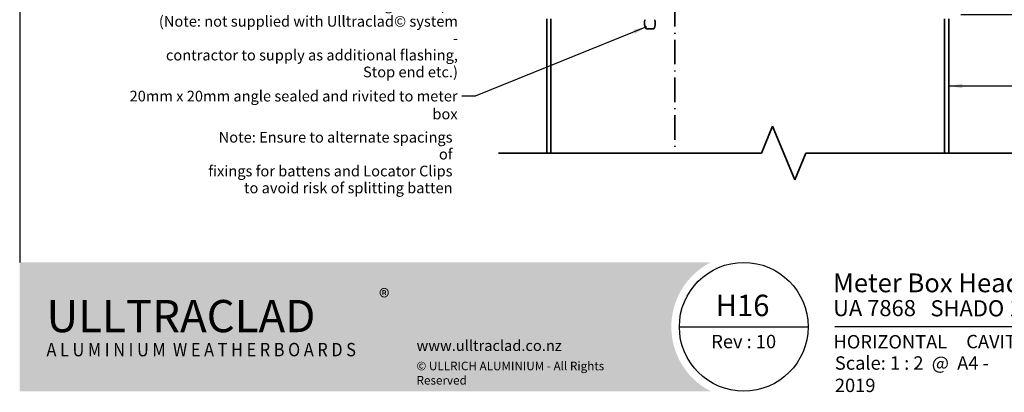
# Model space of a CAD drawing. Units: millimetres. Extents: x 14 to 580, y 14 to 406.
# Drawn here: x 14 to 381, y 14 to 153 of the extents above; entities that cross this region are included whole.
import ezdxf

# ---------------------------------------------------------------- set-up
doc = ezdxf.new("R2010")
doc.units = ezdxf.units.MM
doc.header["$LTSCALE"] = 2
doc.linetypes.add('DASH_DOT', pattern=[0.182, 0.1181, -0.0295, 0.0049, -0.0295])
for name, color, linetype, lineweight in [('Border (ISO)', 7, 'Continuous', 70), ('Dimension (ISO)', 7, 'Continuous', 25), ('Hatch (ISO)', 8, 'Continuous', 18), ('Sketch Geometry (ISO)', 8, 'Continuous', 25), ('Symbol (ISO)', 7, 'Continuous', 25), ('Title (ISO)', 7, 'Continuous', 50), ('Visible (ISO)', 8, 'Continuous', 35)]:
    doc.layers.add(name, color=color, linetype=linetype, lineweight=lineweight)
doc.styles.add('Note Text (ISO)', font='arial.ttf')
doc.styles.add('Text Style48', font='arial.ttf')
doc.styles.add('Text Style53', font='arialbd.ttf')
doc.styles.add('Text Style56', font='arialbd.ttf')
doc.styles.add('Text Style57', font='arialbd.ttf')
doc.dimstyles.new('Default (ISO)', dxfattribs={"dimscale": 2, "dimtxt": 2, "dimasz": 2.5, "dimexe": 3.175, "dimexo": 3, "dimgap": 0.762, "dimtad": 1, "dimdec": 0, "dimrnd": 1e-08, "dimzin": 0, "dimdsep": 46, "dimtxsty": 'Note Text (ISO)', "dimcen": 0.09, "dimdle": 10, "dimclrd": 256, "dimclre": 256, "dimclrt": 174, "dimazin": 0, "dimtfac": 1.752600073814392, "dimtmove": 0, "dimatfit": 3, "dimfxl": 0, "dimtolj": 1, "dimtzin": 0, "dimlwd": -1, "dimlwe": -1, "dimarcsym": 0})
doc.dimstyles.new('Default - Method 1b (ISO)$7', dxfattribs={"dimscale": 2, "dimtxt": 2, "dimasz": 2.5, "dimexe": 3.175, "dimexo": 0, "dimgap": 0.762, "dimtad": 1, "dimtoh": 1, "dimrnd": 1e-08, "dimtxsty": 'Note Text (ISO)', "dimcen": 0.09, "dimdle": 10, "dimclrd": 8, "dimclre": 256, "dimclrt": 174, "dimazin": 2, "dimtfac": 1.75, "dimtmove": 0, "dimatfit": 3, "dimfxl": 0, "dimtolj": 1, "dimlwd": -1, "dimlwe": -1, "dimarcsym": 0})

# ---------------------------------------------------------------- blocks, each defined once
blk = doc.blocks.new('Title Blocks ULLTRACLAD TITLE BLOCK')
at = {"layer": 'Title (ISO)', "color": 7, "insert": (142.4408942012255, 17.35416764232436), "char_height": 2.5, "attachment_point": 2, "style": 'Note Text (ISO)'}
blk.add_mtext('\\fArial|b0|i0;\\H2.5000;Rev : 10', dxfattribs=at)
at = {"layer": 'Title (ISO)', "color": 174, "attachment_point": 1, "style": 'Note Text (ISO)'}
for s, insert, char_height in [('\\fArial|b0|i0;\\H2.5000;CAVITY SYSTEM', (183.9408942012254, 17.35416764232436), 2.5), ('\\fArial|b0|i0;\\H2.5000;Scale: 1 : 2  @  A4 - 2019\\fArial|b0|i0;\\H2.0000; ', (159.4408942012254, 13.35416764232436), 2.000000029802322)]:
    blk.add_mtext(s, dxfattribs=dict(at, insert=insert, char_height=char_height))
at = {"layer": 'Title (ISO)', "color": 8, "insert": (290.4408942012254, 13.35416764232437), "char_height": 2.300000041723251, "attachment_point": 3, "style": 'Note Text (ISO)'}
blk.add_mtext('\\fArial|b0|i0;\\H2.3000;Branz Appraisal #487 2019. (Horizontal)', dxfattribs=at)
at = {"layer": 'Title (ISO)', "color": 174}
for tag, p, height, style in [('DESCRIPTION_001', (159.0947141252655, 25.29448148193591), 3.499999940395355, 'Text Style56'), ('Board_Number_001', (159.1114262481608, 20.84188921430521), 3.00000011920929, 'Text Style48')]:
    blk.add_attdef(tag, p, '', height=height, dxfattribs=dict(at, style=style))
at = {"layer": 'Title (ISO)', "color": 1}
for tag, p, height, style in [('<Sheet_Name>_001', (137.2103347781272, 20.83779650471315), 4.000000059604645, 'Text Style57'), ('Board_Name_001', (177.2526267994743, 20.80096151827234), 3.00000011920929, 'Text Style48'), ('Board_Orientation_001', (159.1850961111845, 14.81153462731754), 2.5, 'Text Style53')]:
    blk.add_attdef(tag, p, '', height=height, dxfattribs=dict(at, style=style))
blk = doc.blocks.new('*D9')
at = {"layer": 'Defpoints', "color": 0}
for p in [(375.5243268394684, 161.8925814682364), (407.5243268394675, 161.8925814682364), (358.9243268394669, 154.3925814682395)]:
    blk.add_point(p, dxfattribs=at)
at = {"layer": 'Dimension (ISO)'}
for p, q in [((407.5243268394675, 166.8925814682364), (407.5243268394675, 171.8925814682364)), ((381.5243268394684, 161.8925814682364), (413.8743268394675, 161.8925814682364)), ((407.5243268394675, 154.3925814682395), (407.5243268394675, 161.8925814682364)), ((364.9243268394669, 154.3925814682395), (413.8743268394675, 154.3925814682395)), ((407.5243268394675, 149.3925814682395), (407.5243268394675, 144.3925814682395))]:
    blk.add_line(p, q, dxfattribs=at)
for points in [[(406.6909935061342, 166.8925814682364), (408.3576601728008, 166.8925814682364), (407.5243268394675, 161.8925814682364)], [(406.6909935061342, 149.3925814682395), (408.3576601728008, 149.3925814682395), (407.5243268394675, 154.3925814682395)]]:
    blk.add_solid(points, dxfattribs=at)
at = {"layer": 'Dimension (ISO)', "color": 174, "insert": (394.1576710567244, 158.1425814682378), "char_height": 4, "attachment_point": 2, "rotation": 90, "style": 'Note Text (ISO)'}
blk.add_mtext('\\A1;\\fArial|b0|i0;\\H4.0000;7.5\\P\\fArial|b0|i0;\\H4.0000;Nominal gap', dxfattribs=at)
blk = doc.blocks.new('Borders UC Border')
at = {"layer": 'Hatch (ISO)'}
h = blk.add_hatch(color=159, dxfattribs=at)
edge = h.paths.add_edge_path()
edge.add_line((6.999999999999996, 31.00000000000001), (7, 7.000000000000004))
edge.add_line((7, 7.000000000000002), (135.8153415615735, 7.000000000000001))
edge.add_arc((142, 19), 13.5, 117.26604445073289, 242.7339555492673, ccw=False)
edge.add_line((135.8153415615735, 31.00000000000001), (6.999999999999972, 31.00000000000001))
at = {"layer": 'Border (ISO)', "lineweight": 25}
for p, q in [((6.999999999999975, 203), (6.999999999999996, 31.00000000000001)), ((130, 19), (154, 19)), ((290, 19.00000000000006), (159, 19.00000000000004))]:
    blk.add_line(p, q, dxfattribs=at)
blk.add_circle((142, 19), 12, dxfattribs=at)
at = {"layer": 'Title (ISO)', "color": 7, "insert": (74.00000000000003, 26.00000000000002), "char_height": 3.00000011920929, "attachment_point": 1, "style": 'Note Text (ISO)'}
blk.add_mtext('\\fArial|b0|i0;\\H3.0000;®', dxfattribs=at)
at = {"layer": 'Title (ISO)', "color": 7, "attachment_point": 1, "style": 'Note Text (ISO)'}
for s, insert, char_height, width in [('\\fGill Sans Extra Bold|b0|i0;\\H6.0000;ULLTRA\\fGill Sans|b0|i0;\\H6.0000;CLAD', (12.00000000000002, 24.00000000000002), 6.000000238418579, 61.51755332946777), ('\\fGill Sans|b0|i0;\\H2.0000;www.ulltraclad.co.nz', (81.00000000000003, 16.50000000000002), 2.000000029802322, 23.17808151245121), ('\\fGill_Sans-Bold|b0|i0;\\W0.89;\\H2.5000;A L U M I N I U M  W E A T H E R B O A R D S', (12.00000000000002, 16.00000000000002), 2.5, 60.97817420959476), ('\\fGill Sans|b0|i0;\\H1.6000;© ULLRICH ALUMINIUM - All Rights Reserved', (81.00000000000001, 12.50000000000002), 1.599999964237213, 43.93488883972175)]:
    blk.add_mtext(s, dxfattribs=dict(at, insert=insert, char_height=char_height, width=width))

msp = doc.modelspace()

# ---------------------------------------------------------------- linework, layer by layer
at = {"layer": 'Sketch Geometry (ISO)', "color": 7, "linetype": 'DASH_DOT', "lineweight": 35, "ltscale": 38.66300201416016}
msp.add_line((258.3243268394679, 313.8925814682362), (258.3243268394679, 102.7925814682396), dxfattribs=at)
at = {"layer": 'Sketch Geometry (ISO)', "color": 7, "lineweight": 35}
for p, q in [((290.5950052633167, 102.7925814682396), (294.7371408870476, 112.7925814682396)), ((294.7371408870476, 112.7925814682396), (303.0214121345095, 92.79258146823962)), ((192.5243268394672, 102.7925814682396), (290.5950052633167, 102.7925814682396)), ((303.0214121345095, 92.79258146823962), (307.1635477582405, 102.7925814682396)), ((307.1635477582405, 102.7925814682396), (393.5243268394682, 102.7925814682396))]:
    msp.add_line(p, q, dxfattribs=at)
at = {"layer": 'Visible (ISO)'}
for p, q in [((210.5243268394672, 152.7925814682395), (210.5243268394672, 102.7925814682396)), ((212.1243268394672, 102.7925814682396), (212.1243268394672, 152.7925814682395)), ((358.924326839467, 152.7925814682395), (358.924326839467, 102.7925814682396)), ((360.5243268394671, 102.7925814682396), (360.5243268394671, 152.7925814682395)), ((247.578431839469, 149.0827814682362), (250.470221839469, 149.0827814682362)), ((210.5243268394672, 102.7925814682396), (212.1243268394672, 102.7925814682396)), ((358.924326839467, 102.7925814682396), (360.5243268394671, 102.7925814682396))]:
    msp.add_line(p, q, dxfattribs=at)
for centre, radius, start, end in [((252.2787141491457, 151.439008759764), 5.257800000000006, 168.2270132862423, 206.6243717509037), ((245.7699395297924, 151.439008759764), 5.257800000000015, 333.3756282490963, 11.77298671375772)]:
    msp.add_arc(centre, radius, start, end, dxfattribs=at)

# ---------------------------------------------------------------- block references
at = {"xscale": 2, "yscale": 2, "zscale": 2}
msp.add_blockref('Borders UC Border', (0, 0), dxfattribs=at)
msp.add_blockref('Title Blocks ULLTRACLAD TITLE BLOCK', (-0.8817884024509226, 0.291664715351283), dxfattribs=at).add_auto_attribs({'<Sheet_Name>_001': 'H16', 'DESCRIPTION_001': 'Meter Box Head on Cavity', 'Board_Number_001': 'UA 7868', 'Board_Name_001': 'SHADO 140 BOARD', 'Board_Orientation_001': 'HORIZONTAL'})

# ---------------------------------------------------------------- texts
at = {"layer": 'Symbol (ISO)', "color": 174, "insert": (177.4361599475233, 160.2041880477142), "char_height": 4.000000059604645, "width": 111.5548801422119, "attachment_point": 3, "line_spacing_factor": 0.9442214369773865, "style": 'Note Text (ISO)'}
msp.add_mtext('{\\fArial|b0|i0;Aluminium flashing 15° slope \\P\\fArial|b0|i0;(Note: not supplied with Ulltraclad© system - \\P\\fArial|b0|i0;contractor to supply as additional flashing, \\P\\fArial|b0|i0;Stop end etc.) }', dxfattribs=at)
at = {"layer": 'Symbol (ISO)', "color": 174, "insert": (177.311633858259, 126.0235341766861), "char_height": 4.000000059604645, "width": 131.6646385192871, "attachment_point": 3, "style": 'Note Text (ISO)'}
msp.add_mtext('{\\fArial|b0|i0;20mm x 20mm angle sealed and rivited to meter box }', dxfattribs=at)
at = {"layer": 'Symbol (ISO)', "color": 1, "insert": (175.4127351398418, 110.6802813975849), "char_height": 4.000000059604645, "width": 92.07012176513673, "attachment_point": 3, "line_spacing_factor": 0.9442214369773865, "style": 'Note Text (ISO)'}
msp.add_mtext('{\\fArial|b0|i0;Note: Ensure to alternate spacings of\\P\\fArial|b0|i0;fixings for battens and Locator Clips\\P\\fArial|b0|i0;to avoid risk of splitting batten}', dxfattribs=at)

# ---------------------------------------------------------------- dimensions: what is measured, and where the dimension line sits
at = {"layer": 'Dimension (ISO)'}
dim = msp.add_linear_dim(base=(407.5243268394675, 161.8925814682364), p1=(358.9243268394667, 154.3925814682395), p2=(375.5243268394682, 161.8925814682363), angle=90, text='\\fArial|b0|i0;\\H4.0000;<>\\P\\fArial|b0|i0;\\H4.0000;Nominal gap', dimstyle='Default (ISO)', override={"dimgap": 0.762, "dimdec": 1, "dimtol": 0, "dimlim": 0, "dimtp": 0, "dimtm": -0, "dimtdec": 2, "dimtofl": 1, "dimatfit": 1, "dimtvp": -0.25}, dxfattribs=at)
dim.commit()
dim.dimension.update_dxf_attribs({"geometry": '*D9', "text_midpoint": (407.5243268394674, 158.1425814682378), "dimtype": 160})

# ---------------------------------------------------------------- leaders
at = {"layer": 'Symbol (ISO)', "color": 8, "annotation_type": 0, "has_hookline": 1}
for points, hookline_direction, text_width in [([(247.7882180818856, 149.8811441776548), (183.835633858259, 124.0235341468838), (178.835633858259, 124.0235341468838)], 1, 129.9345176251247), ([(360.5243268394669, 127.7925814682396), (422.0860584285469, 127.7925814682401)], 0, 24.39017771678439)]:
    msp.add_leader(points, dimstyle='Default - Method 1b (ISO)$7', override={"dimtad": 0}, dxfattribs=dict(at, hookline_direction=hookline_direction, text_width=text_width))

doc.saveas('drawing.dxf')
